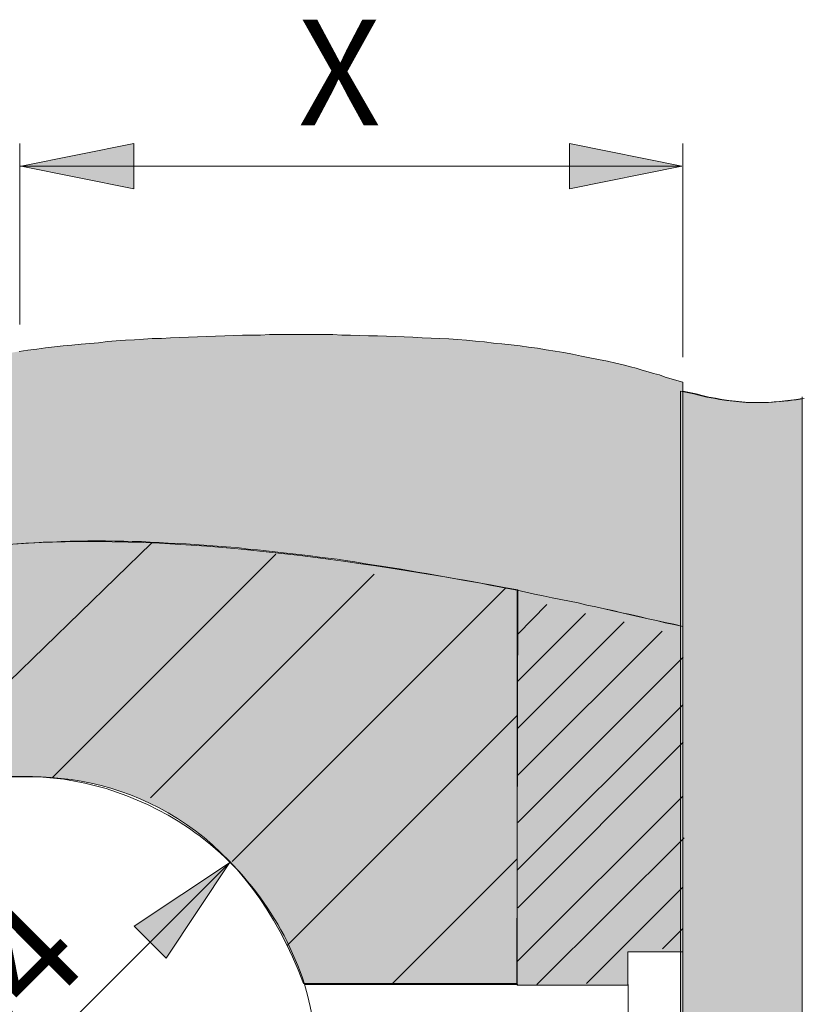
# Model space of a CAD drawing. Units: inches. Extents: x 0 to 420, y 0 to 301.
# Drawn here: x 234 to 269, y 97 to 140 of the extents above; entities that cross this region are included whole.
import ezdxf

# ---------------------------------------------------------------- set-up
doc = ezdxf.new("R2010")
doc.units = ezdxf.units.IN
doc.header["$MEASUREMENT"] = 0
doc.layers.add('Ebene 1', color=7, linetype='Continuous')

# ---------------------------------------------------------------- blocks, each defined once
blk = doc.blocks.new('block 4')
at = {"layer": 'Ebene 1'}
for points in [[(234.167, 133.844), (239.164, 134.844), (239.164, 132.845)], [(263.404, 133.844), (258.435, 132.845), (258.435, 134.844)], [(263.442, 61.512), (263.054, 61.558), (262.651, 61.59), (262.247, 61.62), (261.86, 61.65), (261.456, 61.682), (261.07, 61.713), (260.681, 61.744), (260.278, 61.76), (259.892, 61.791), (259.488, 61.806), (259.117, 61.821), (258.714, 61.821), (258.324, 61.837), (257.938, 61.837), (257.535, 61.837), (257.163, 61.821), (256.775, 61.821), (256.371, 61.806), (256, 61.791), (255.612, 61.76), (255.224, 61.744), (254.836, 61.713), (254.45, 61.667), (254.078, 61.62), (253.69, 61.574), (253.318, 61.527), (252.93, 61.465), (252.543, 61.403), (252.171, 61.341), (251.783, 61.279), (251.411, 61.201), (251.039, 61.108), (250.652, 61.015), (250.279, 60.907), (249.892, 60.798), (249.505, 60.689), (249.132, 60.582), (248.759, 60.457), (248.388, 60.333), (248, 60.209), (247.628, 60.085), (247.257, 59.947), (246.869, 59.805), (246.513, 59.667), (246.125, 59.526), (245.752, 59.387), (245.38, 59.263), (245.008, 59.124), (244.637, 58.984), (244.25, 58.829), (243.877, 58.69), (243.504, 58.551), (243.133, 58.427), (242.745, 58.303), (242.373, 58.162), (242.002, 58.038), (241.63, 57.916), (241.241, 57.791), (240.855, 57.683), (240.482, 57.559), (240.11, 57.466), (239.737, 57.373), (239.351, 57.28), (238.978, 57.202), (238.607, 57.108), (238.234, 57.047), (237.862, 56.969), (237.49, 56.907), (237.102, 56.845), (236.731, 56.799), (236.343, 56.752), (235.955, 56.706), (235.599, 56.675), (235.21, 56.645), (234.839, 56.613), (234.452, 56.597), (234.064, 56.582), (233.693, 56.582), (233.305, 56.566), (232.917, 56.566), (232.529, 56.582), (232.142, 56.597), (231.769, 56.613), (231.383, 56.628), (230.994, 56.659), (230.608, 56.69), (230.22, 56.721), (229.832, 56.768), (229.445, 56.814), (229.073, 56.877), (228.669, 56.923), (228.281, 56.984), (227.894, 57.047), (227.506, 57.125), (227.134, 57.202), (226.731, 57.28), (226.344, 57.373), (225.957, 57.434), (225.568, 57.528), (225.181, 57.636), (224.793, 57.729), (224.407, 57.837), (224.018, 57.962), (223.631, 58.07), (223.243, 58.194), (222.856, 58.319), (222.469, 58.427), (222.08, 58.566), (221.693, 58.705), (221.305, 58.844), (220.918, 58.984), (220.53, 59.141), (220.144, 59.294), (219.756, 59.434), (219.384, 59.604), (218.996, 59.776), (218.609, 59.93), (218.236, 60.101), (217.848, 60.286), (217.476, 60.442), (217.105, 60.628), (216.716, 60.814), (216.36, 61.015), (215.973, 61.201), (215.601, 61.387), (215.244, 61.59), (214.888, 61.806), (214.53, 62.007), (214.175, 62.226), (213.818, 62.426), (213.477, 62.643), (213.12, 62.876), (212.779, 63.108), (212.454, 63.326), (212.112, 63.558), (211.772, 63.807), (211.461, 64.053), (211.151, 64.286), (210.825, 64.534), (210.531, 64.797), (210.236, 65.061), (209.927, 65.309), (209.663, 65.574), (209.369, 65.852), (209.106, 66.131), (208.826, 66.395), (208.578, 66.689), (208.33, 66.967), (208.082, 67.247), (207.849, 67.558), (207.633, 67.852), (207.415, 68.146), (207.214, 68.456), (207.012, 68.766), (206.826, 69.077), (206.655, 69.388), (206.485, 69.712), (206.315, 70.037), (206.175, 70.364), (206.035, 70.704), (205.896, 71.031), (205.803, 71.387), (205.694, 71.743), (205.603, 72.084), (205.509, 72.457), (205.446, 72.829), (205.37, 73.185), (205.323, 73.558), (205.277, 73.929), (205.23, 74.3), (205.199, 74.688), (205.183, 75.06), (205.167, 75.463), (205.151, 75.835), (205.151, 76.223), (205.151, 76.627), (205.151, 77.014), (205.167, 77.417), (205.167, 77.805), (205.183, 78.207), (205.199, 78.611), (205.213, 78.998), (205.246, 79.416), (205.26, 79.805), (205.277, 80.208), (205.292, 80.626), (205.323, 81.013), (205.337, 81.433), (205.353, 81.82), (205.353, 82.223), (205.37, 82.626), (205.37, 83.029), (205.37, 83.433), (205.37, 83.819), (205.353, 84.221), (205.337, 84.611), (205.323, 85.013), (205.292, 85.416), (205.26, 85.789), (205.213, 86.191), (205.151, 86.579), (205.091, 86.982), (205.027, 87.37), (204.95, 87.742), (204.889, 88.145), (204.811, 88.516), (204.718, 88.904), (204.625, 89.292), (204.532, 89.663), (204.438, 90.052), (204.347, 90.423), (204.238, 90.811), (204.145, 91.2), (204.036, 91.57), (203.942, 91.957), (203.85, 92.33), (203.742, 92.718), (203.649, 93.105), (203.556, 93.477), (203.463, 93.864), (203.385, 94.252), (203.292, 94.641), (203.214, 95.043), (203.137, 95.415), (203.075, 95.819), (203.014, 96.206), (202.982, 96.609), (202.935, 97.012), (202.889, 97.399), (202.858, 97.787), (202.842, 98.174), (202.827, 98.578), (202.827, 98.982), (202.827, 99.385), (202.827, 99.787), (202.842, 100.174), (202.873, 100.577), (202.904, 100.981), (202.951, 101.368), (202.997, 101.771), (203.028, 102.159), (203.09, 102.562), (203.167, 102.949), (203.245, 103.338), (203.338, 103.724), (203.447, 104.096), (203.54, 104.484), (203.664, 104.873), (203.788, 105.228), (203.912, 105.6), (204.036, 105.957), (204.191, 106.314), (204.347, 106.686), (204.516, 107.011), (204.687, 107.368), (204.874, 107.708), (205.059, 108.035), (205.26, 108.36), (205.463, 108.685), (205.694, 108.964), (205.896, 109.274), (206.145, 109.585), (206.377, 109.863), (206.641, 110.158), (206.873, 110.437), (207.137, 110.716), (207.415, 110.995), (207.694, 111.259), (207.958, 111.537), (208.252, 111.786), (208.547, 112.033), (208.826, 112.297), (209.121, 112.546), (209.431, 112.794), (209.74, 113.041), (210.036, 113.273), (210.362, 113.523), (210.672, 113.755), (210.981, 113.986), (211.307, 114.235), (211.632, 114.468), (211.943, 114.684), (212.267, 114.917), (212.593, 115.165), (212.903, 115.398), (213.229, 115.615), (213.554, 115.847), (213.864, 116.08), (214.206, 116.328), (214.53, 116.561), (214.841, 116.792), (215.166, 117.04), (215.491, 117.288), (215.802, 117.506), (216.127, 117.754), (216.453, 118.002), (216.762, 118.235), (217.089, 118.468), (217.415, 118.7), (217.725, 118.932), (218.05, 119.18), (218.376, 119.413), (218.701, 119.63), (219.026, 119.863), (219.351, 120.079), (219.663, 120.312), (219.987, 120.513), (220.33, 120.731), (220.639, 120.948), (220.979, 121.165), (221.322, 121.367), (221.631, 121.567), (221.972, 121.77), (222.313, 121.956), (222.639, 122.156), (222.996, 122.343), (223.336, 122.513), (223.678, 122.685), (224.034, 122.869), (224.376, 123.025), (224.717, 123.196), (225.073, 123.334), (225.428, 123.474), (225.786, 123.615), (226.142, 123.754), (226.498, 123.893), (226.871, 124.017), (227.227, 124.141), (227.599, 124.265), (227.972, 124.358), (228.344, 124.466), (228.715, 124.576), (229.103, 124.683), (229.459, 124.777), (229.847, 124.87), (230.22, 124.962), (230.608, 125.04), (230.994, 125.133), (231.366, 125.211), (231.754, 125.273), (232.126, 125.335), (232.529, 125.412), (232.917, 125.475), (233.305, 125.537), (233.693, 125.583), (234.079, 125.645), (234.468, 125.707), (234.87, 125.753), (235.243, 125.8), (235.647, 125.847), (236.032, 125.893), (236.421, 125.924), (236.823, 125.971), (237.211, 126.002), (237.598, 126.033), (237.987, 126.079), (238.374, 126.11), (238.793, 126.14), (239.18, 126.157), (239.583, 126.188), (239.971, 126.218), (240.388, 126.218), (240.776, 126.25), (241.18, 126.265), (241.583, 126.28), (241.97, 126.296), (242.373, 126.311), (242.777, 126.327), (243.179, 126.343), (243.583, 126.358), (243.971, 126.373), (244.373, 126.373), (244.76, 126.373), (245.165, 126.389), (245.567, 126.389), (245.954, 126.389), (246.357, 126.389), (246.745, 126.389), (247.164, 126.389), (247.566, 126.389), (247.955, 126.389), (248.358, 126.373), (248.745, 126.373), (249.148, 126.358), (249.535, 126.343), (249.939, 126.343), (250.341, 126.327), (250.729, 126.311), (251.116, 126.296), (251.505, 126.28), (251.907, 126.25), (252.309, 126.233), (252.697, 126.218), (253.101, 126.203), (253.472, 126.171), (253.876, 126.14), (254.279, 126.095), (254.666, 126.064), (255.07, 126.017), (255.442, 125.986), (255.845, 125.94), (256.248, 125.893), (256.62, 125.83), (257.023, 125.785), (257.396, 125.723), (257.799, 125.661), (258.186, 125.598), (258.558, 125.521), (258.96, 125.444), (259.333, 125.366), (259.72, 125.288), (260.108, 125.211), (260.48, 125.133), (260.867, 125.04), (261.131, 124.962), (261.379, 124.901), (261.643, 124.822), (261.906, 124.746), (262.155, 124.669), (262.418, 124.606), (262.666, 124.513), (262.929, 124.436), (263.177, 124.358), (263.442, 124.279), (263.442, 123.877), (263.442, 123.474), (263.442, 123.087), (263.442, 122.685), (263.442, 122.281), (263.442, 121.878), (263.442, 121.474), (263.442, 121.088), (263.442, 120.669), (263.442, 120.281), (263.442, 119.878), (263.442, 119.475), (263.442, 119.088), (263.442, 118.668), (263.442, 118.283), (263.442, 117.879), (263.442, 117.49), (263.442, 117.072), (263.442, 116.67), (263.442, 116.282), (263.442, 115.879), (263.442, 115.491), (263.442, 115.072), (263.442, 114.669), (263.442, 114.282), (263.442, 113.88), (263.442, 113.476), (263.054, 113.569), (262.666, 113.645), (262.279, 113.739), (261.906, 113.816), (261.519, 113.909), (261.131, 114.002), (260.743, 114.08), (260.356, 114.172), (259.985, 114.252), (259.596, 114.343), (259.193, 114.421), (258.821, 114.515), (258.435, 114.591), (258.047, 114.669), (257.659, 114.746), (257.271, 114.824), (256.883, 114.9), (256.496, 114.994), (256.124, 115.072), (255.705, 115.15), (255.317, 115.227), (254.915, 115.305), (254.511, 115.382), (254.125, 115.46), (253.705, 115.537), (253.318, 115.599), (252.915, 115.662), (252.497, 115.739), (252.109, 115.817), (251.706, 115.879), (251.302, 115.956), (250.899, 116.018), (250.497, 116.08), (250.109, 116.142), (249.706, 116.204), (249.335, 116.266), (248.931, 116.328), (248.528, 116.39), (248.156, 116.452), (247.752, 116.499), (247.365, 116.545), (246.977, 116.592), (246.59, 116.639), (246.187, 116.685), (245.783, 116.731), (245.411, 116.778), (245.008, 116.825), (244.622, 116.87), (244.218, 116.901), (243.815, 116.947), (243.442, 116.979), (243.04, 117.011), (242.653, 117.04), (242.25, 117.072), (241.846, 117.104), (241.474, 117.135), (241.071, 117.15), (240.683, 117.166), (240.281, 117.196), (239.877, 117.211), (239.49, 117.227), (239.088, 117.227), (238.715, 117.243), (238.312, 117.243), (237.909, 117.258), (237.521, 117.258), (237.118, 117.258), (236.746, 117.243), (236.343, 117.243), (235.939, 117.227), (235.553, 117.211), (235.15, 117.211), (234.778, 117.181), (234.375, 117.166), (233.985, 117.135), (233.6, 117.118), (233.196, 117.088), (232.809, 117.057), (232.421, 117.011), (232.034, 116.979), (231.63, 116.932), (231.243, 116.886), (230.854, 116.84), (230.468, 116.778), (230.095, 116.731), (229.708, 116.67), (229.32, 116.608), (228.949, 116.53), (228.561, 116.483), (228.189, 116.404), (227.801, 116.328), (227.413, 116.235), (227.041, 116.157), (226.67, 116.049), (226.282, 115.956), (225.909, 115.847), (225.538, 115.739), (225.181, 115.63), (224.793, 115.522), (224.422, 115.398), (224.065, 115.258), (223.693, 115.118), (223.336, 114.98), (222.964, 114.824), (222.607, 114.669), (222.251, 114.53), (221.894, 114.359), (221.538, 114.172), (221.198, 113.986), (220.84, 113.801), (220.483, 113.616), (220.144, 113.413), (219.801, 113.196), (219.461, 112.979), (219.135, 112.747), (218.795, 112.531), (218.485, 112.281), (218.159, 112.033), (217.834, 111.786), (217.523, 111.537), (217.213, 111.259), (216.918, 110.995), (216.623, 110.716), (216.344, 110.437), (216.066, 110.141), (215.802, 109.832), (215.555, 109.553), (215.307, 109.243), (215.074, 108.917), (214.841, 108.638), (214.625, 108.314), (214.453, 107.972), (214.268, 107.662), (214.096, 107.321), (213.941, 106.981), (213.818, 106.654), (213.694, 106.297), (213.617, 105.957), (213.524, 105.6), (213.461, 105.228), (213.415, 104.873), (213.384, 104.499), (213.384, 104.127), (213.384, 103.755), (213.4, 103.383), (213.415, 102.996), (213.461, 102.623), (213.508, 102.236), (213.57, 101.865), (213.647, 101.462), (213.71, 101.074), (213.803, 100.686), (213.895, 100.298), (213.989, 99.911), (214.096, 99.507), (214.19, 99.104), (214.299, 98.717), (214.408, 98.315), (214.53, 97.927), (214.625, 97.524), (214.733, 97.137), (214.825, 96.732), (214.935, 96.33), (215.028, 95.942), (215.121, 95.539), (215.213, 95.152), (215.291, 94.733), (215.353, 94.329), (215.414, 93.943), (215.477, 93.555), (215.524, 93.168), (215.555, 92.764), (215.584, 92.361), (215.601, 91.99), (215.617, 91.587), (215.631, 91.2), (215.631, 90.795), (215.631, 90.408), (215.631, 90.02), (215.631, 89.633), (215.617, 89.245), (215.617, 88.858), (215.601, 88.455), (215.584, 88.083), (215.584, 87.679), (215.584, 87.307), (215.57, 86.905), (215.555, 86.517), (215.538, 86.129), (215.538, 85.743), (215.524, 85.369), (215.524, 84.966), (215.524, 84.578), (215.524, 84.192), (215.538, 83.804), (215.555, 83.433), (215.57, 83.029), (215.584, 82.641), (215.617, 82.27), (215.647, 81.865), (215.694, 81.494), (215.756, 81.107), (215.817, 80.703), (215.895, 80.331), (215.973, 79.944), (216.066, 79.556), (216.174, 79.17), (216.283, 78.781), (216.391, 78.41), (216.531, 78.022), (216.655, 77.65), (216.794, 77.277), (216.949, 76.89), (217.12, 76.533), (217.29, 76.161), (217.476, 75.82), (217.647, 75.463), (217.848, 75.108), (218.05, 74.766), (218.267, 74.425), (218.5, 74.085), (218.716, 73.774), (218.949, 73.449), (219.197, 73.138), (219.461, 72.843), (219.709, 72.55), (219.972, 72.255), (220.252, 71.975), (220.53, 71.727), (220.809, 71.464), (221.12, 71.215), (221.414, 70.984), (221.724, 70.766), (222.034, 70.549), (222.36, 70.349), (222.67, 70.146), (223.011, 69.991), (223.336, 69.805), (223.693, 69.651), (224.034, 69.495), (224.376, 69.341), (224.746, 69.216), (225.103, 69.077), (225.46, 68.968), (225.832, 68.859), (226.22, 68.752), (226.576, 68.642), (226.964, 68.55), (227.336, 68.472), (227.739, 68.379), (228.127, 68.301), (228.499, 68.239), (228.902, 68.162), (229.29, 68.099), (229.693, 68.07), (230.095, 68.007), (230.483, 67.96), (230.886, 67.914), (231.273, 67.868), (231.676, 67.822), (232.064, 67.79), (232.467, 67.744), (232.871, 67.713), (233.274, 67.681), (233.676, 67.651), (234.064, 67.603), (234.482, 67.573), (234.902, 67.542), (235.303, 67.511), (235.706, 67.48), (236.11, 67.464), (236.513, 67.434), (236.916, 67.403), (237.32, 67.387), (237.738, 67.372), (238.126, 67.356), (238.529, 67.341), (238.916, 67.325), (239.319, 67.325), (239.723, 67.31), (240.11, 67.31), (240.512, 67.31), (240.901, 67.325), (241.303, 67.341), (241.707, 67.341), (242.094, 67.372), (242.498, 67.387), (242.868, 67.418), (243.273, 67.449), (243.675, 67.496), (244.063, 67.542), (244.45, 67.589), (244.839, 67.651), (245.225, 67.713), (245.628, 67.773), (246, 67.852), (246.388, 67.914), (246.761, 68.007), (247.164, 68.085), (247.551, 68.162), (247.924, 68.256), (248.31, 68.348), (248.684, 68.441), (249.086, 68.534), (249.473, 68.628), (249.845, 68.72), (250.234, 68.83), (250.605, 68.922), (251.009, 69.03), (251.396, 69.107), (251.768, 69.201), (252.155, 69.295), (252.543, 69.388), (252.93, 69.479), (253.318, 69.572), (253.69, 69.651), (254.094, 69.728), (254.465, 69.805), (254.852, 69.884), (255.256, 69.944), (255.629, 70.006), (256.015, 70.037), (256.031, 70.037), (256.046, 70.037), (256.062, 70.037), (256.062, 70.053), (256.078, 70.053), (256.093, 70.053), (256.108, 70.053), (256.124, 70.053), (256.511, 70.1), (256.929, 70.146), (257.318, 70.177), (257.735, 70.209), (258.139, 70.223), (258.543, 70.254), (258.96, 70.254), (259.349, 70.27), (259.767, 70.27), (260.17, 70.254), (260.575, 70.239), (260.991, 70.223), (261.394, 70.209), (261.798, 70.193), (262.201, 70.162), (262.62, 70.115), (263.038, 70.084), (263.442, 70.037), (263.442, 69.666), (263.442, 69.262), (263.442, 68.891), (263.442, 68.487), (263.442, 68.099), (263.442, 67.727), (263.442, 67.325), (263.442, 66.952), (263.442, 66.55), (263.442, 66.162), (263.442, 65.79), (263.442, 65.387), (263.442, 65.015), (263.442, 64.612), (263.442, 64.225), (263.442, 63.836), (263.442, 63.45), (263.442, 63.078), (263.442, 62.675), (263.442, 62.286), (263.442, 61.9)], [(268.721, 123.567), (268.721, 123.181), (268.721, 122.795), (268.721, 122.41), (268.721, 122.009), (268.721, 121.639), (268.721, 121.238), (268.721, 120.866), (268.721, 120.466), (268.721, 120.082), (268.721, 119.696), (268.721, 119.31), (268.721, 118.925), (268.721, 118.538), (268.721, 118.138), (268.721, 117.767), (268.721, 117.367), (268.721, 116.981), (268.721, 116.595), (268.721, 116.193), (268.721, 115.825), (268.721, 115.422), (268.721, 115.052), (268.721, 114.651), (268.721, 114.265), (268.721, 113.88), (268.721, 113.494), (268.721, 113.109), (268.721, 112.724), (268.721, 112.323), (268.721, 111.952), (268.721, 111.552), (268.721, 111.18), (268.721, 110.779), (268.721, 110.395), (268.721, 110.007), (268.721, 109.623), (268.721, 109.237), (268.721, 108.852), (268.721, 108.465), (268.721, 108.096), (268.721, 107.696), (268.721, 107.325), (268.721, 106.925), (268.721, 106.538), (268.721, 106.152), (268.721, 105.766), (268.721, 105.381), (268.721, 104.996), (268.721, 104.61), (268.721, 104.224), (268.721, 103.823), (268.721, 103.453), (268.721, 103.052), (268.721, 102.682), (268.721, 102.281), (268.721, 101.896), (268.721, 101.509), (268.721, 101.124), (268.721, 100.738), (268.721, 100.353), (268.721, 99.952), (268.721, 99.581), (268.721, 99.18), (268.721, 98.809), (268.721, 98.409), (268.721, 98.023), (268.721, 97.639), (268.721, 97.253), (268.721, 96.867), (268.721, 96.482), (268.721, 96.081), (268.721, 95.71), (268.721, 95.309), (268.721, 94.939), (268.721, 94.538), (268.721, 94.152), (268.721, 93.767), (268.721, 93.381), (268.721, 92.996), (268.721, 92.609), (268.721, 92.208), (268.721, 91.839), (268.721, 91.438), (268.721, 91.067), (268.721, 90.667), (268.721, 90.281), (268.721, 89.894), (268.721, 89.509), (268.721, 89.124), (268.721, 88.737), (268.721, 88.336), (268.721, 87.966), (268.721, 87.566), (268.721, 87.195), (268.721, 86.794), (268.721, 86.409), (268.721, 86.023), (268.721, 85.637), (268.721, 85.251), (268.721, 84.867), (268.721, 84.465), (268.721, 84.095), (268.721, 83.694), (268.721, 83.324), (268.721, 82.923), (268.721, 82.537), (268.721, 82.152), (268.721, 81.765), (268.721, 81.38), (268.721, 80.995), (268.721, 80.593), (268.721, 80.224), (268.721, 79.823), (268.721, 79.451), (268.721, 79.051), (268.721, 78.667), (268.721, 78.279), (268.721, 77.894), (268.721, 77.508), (268.721, 77.122), (268.721, 76.722), (268.721, 76.352), (268.721, 75.951), (268.721, 75.58), (268.721, 75.18), (268.721, 74.794), (268.721, 74.407), (268.721, 74.023), (268.721, 73.636), (268.721, 73.252), (268.721, 72.851), (268.721, 72.479), (268.721, 72.078), (268.721, 71.709), (268.721, 71.307), (268.721, 70.921), (268.721, 70.536), (268.721, 70.151), (268.721, 69.765), (268.721, 69.38), (268.721, 68.979), (268.721, 68.607), (268.721, 68.207), (268.721, 67.837), (268.721, 67.435), (268.721, 67.051), (268.721, 66.665), (268.721, 66.279), (268.721, 65.894), (268.721, 65.509), (268.721, 65.107), (268.721, 64.737), (268.721, 64.336), (268.721, 63.966), (268.721, 63.564), (268.721, 63.18), (268.721, 62.794), (268.721, 62.391), (268.721, 62.021), (268.721, 61.622), (268.721, 61.235), (268.721, 60.849), (268.721, 60.465), (268.534, 60.494), (268.349, 60.526), (268.163, 60.556), (267.977, 60.588), (267.806, 60.619), (267.621, 60.65), (267.449, 60.681), (267.263, 60.711), (267.078, 60.742), (266.892, 60.774), (266.55, 60.834), (266.178, 60.911), (265.838, 60.973), (265.481, 61.034), (265.11, 61.112), (264.769, 61.174), (264.41, 61.235), (264.04, 61.298), (263.698, 61.375), (263.342, 61.436), (263.342, 61.837), (263.342, 62.207), (263.342, 62.608), (263.342, 62.994), (263.342, 63.38), (263.342, 63.765), (263.342, 64.151), (263.342, 64.537), (263.342, 64.938), (263.342, 65.322), (263.342, 65.709), (263.342, 66.094), (263.342, 66.48), (263.342, 66.88), (263.342, 67.251), (263.342, 67.653), (263.342, 68.022), (263.342, 68.424), (263.342, 68.825), (263.342, 69.194), (263.342, 69.596), (263.342, 69.966), (263.342, 70.367), (263.342, 70.753), (263.342, 71.138), (263.342, 71.524), (263.342, 71.909), (263.342, 72.31), (263.342, 72.696), (263.342, 73.081), (263.342, 73.467), (263.342, 73.853), (263.342, 74.239), (263.342, 74.639), (263.342, 75.009), (263.342, 75.411), (263.342, 75.796), (263.342, 76.182), (263.342, 76.584), (263.342, 76.953), (263.342, 77.355), (263.342, 77.723), (263.342, 78.125), (263.342, 78.512), (263.342, 78.898), (263.342, 79.298), (263.342, 79.669), (263.342, 80.07), (263.342, 80.455), (263.342, 80.839), (263.342, 81.226), (263.342, 81.612), (263.342, 81.997), (263.342, 82.398), (263.342, 82.784), (263.342, 83.169), (263.342, 83.555), (263.342, 83.94), (263.342, 84.342), (263.342, 84.713), (263.342, 85.112), (263.342, 85.484), (263.342, 85.885), (263.342, 86.285), (263.342, 86.656), (263.342, 87.056), (263.342, 87.427), (263.342, 87.829), (263.342, 88.214), (263.342, 88.599), (263.342, 88.985), (263.342, 89.37), (263.342, 89.771), (263.342, 90.157), (263.342, 90.542), (263.342, 90.928), (263.342, 91.314), (263.342, 91.699), (263.342, 92.085), (263.342, 92.471), (263.342, 92.873), (263.342, 93.256), (263.342, 93.643), (263.342, 94.029), (263.342, 94.414), (263.342, 94.815), (263.342, 95.185), (263.342, 95.586), (263.342, 95.957), (263.342, 96.359), (263.342, 96.76), (263.342, 97.129), (263.342, 97.53), (263.342, 97.9), (263.342, 98.3), (263.342, 98.687), (263.342, 99.073), (263.342, 99.458), (263.342, 99.844), (263.342, 100.244), (263.342, 100.63), (263.342, 101.016), (263.342, 101.402), (263.342, 101.787), (263.342, 102.173), (263.342, 102.574), (263.342, 102.944), (263.342, 103.345), (263.342, 103.73), (263.342, 104.116), (263.342, 104.519), (263.342, 104.887), (263.342, 105.288), (263.342, 105.658), (263.342, 106.059), (263.342, 106.447), (263.342, 106.831), (263.342, 107.231), (263.342, 107.603), (263.342, 108.004), (263.342, 108.388), (263.342, 108.76), (263.342, 109.144), (263.342, 109.53), (263.342, 109.916), (263.342, 110.317), (263.342, 110.703), (263.342, 111.089), (263.342, 111.474), (263.342, 111.859), (263.342, 112.261), (263.342, 112.631), (263.342, 113.032), (263.342, 113.403), (263.342, 113.803), (263.342, 114.204), (263.342, 114.575), (263.342, 114.975), (263.342, 115.346), (263.342, 115.746), (263.342, 116.133), (263.342, 116.517), (263.342, 116.904), (263.342, 117.288), (263.342, 117.691), (263.342, 118.075), (263.342, 118.462), (263.342, 118.848), (263.342, 119.232), (263.342, 119.619), (263.342, 120.019), (263.342, 120.389), (263.342, 120.79), (263.342, 121.176), (263.342, 121.562), (263.342, 121.964), (263.342, 122.333), (263.342, 122.734), (263.342, 123.104), (263.342, 123.505), (263.342, 123.892), (263.636, 123.828), (263.931, 123.768), (264.21, 123.691), (264.504, 123.628), (264.8, 123.582), (265.077, 123.521), (265.389, 123.474), (265.682, 123.444), (265.961, 123.413), (266.256, 123.383), (266.504, 123.383), (266.752, 123.383), (266.985, 123.383), (267.232, 123.383), (267.481, 123.413), (267.729, 123.428), (267.962, 123.458), (268.225, 123.49), (268.473, 123.521)], [(263.442, 113.464), (263.054, 113.557), (262.666, 113.635), (262.279, 113.73), (261.906, 113.808), (261.519, 113.902), (261.131, 113.994), (260.743, 114.075), (260.356, 114.168), (259.985, 114.246), (259.596, 114.341), (259.193, 114.418), (258.821, 114.512), (258.435, 114.59), (258.047, 114.668), (257.659, 114.746), (257.271, 114.825), (256.883, 114.902), (256.496, 114.997), (256.124, 115.076), (256.124, 114.637), (256.124, 114.23), (256.124, 113.792), (256.124, 113.386), (256.124, 112.947), (256.124, 112.54), (256.124, 112.103), (256.124, 111.68), (256.124, 111.257), (256.124, 110.834), (256.124, 110.428), (256.124, 110.021), (256.124, 109.63), (256.124, 109.223), (256.124, 108.815), (256.124, 108.44), (256.124, 108.032), (256.124, 107.643), (256.124, 107.235), (256.124, 106.828), (256.124, 106.437), (256.124, 106.03), (256.124, 105.622), (256.124, 105.216), (256.124, 104.809), (256.124, 104.417), (256.124, 104.011), (256.124, 103.62), (256.124, 103.212), (256.124, 102.822), (256.124, 102.416), (256.124, 102.009), (256.124, 101.617), (256.124, 101.209), (256.124, 100.803), (256.124, 100.396), (256.124, 99.99), (256.124, 99.598), (256.124, 99.191), (256.124, 98.8), (256.124, 98.393), (256.124, 97.986), (256.124, 97.595), (256.511, 97.595), (256.929, 97.595), (257.333, 97.595), (257.735, 97.595), (258.154, 97.595), (258.558, 97.595), (258.96, 97.595), (259.364, 97.595), (259.782, 97.595), (260.17, 97.595), (260.588, 97.595), (261.007, 97.595), (261.007, 97.735), (261.007, 97.892), (261.007, 98.033), (261.007, 98.174), (261.007, 98.331), (261.007, 98.471), (261.007, 98.628), (261.007, 98.784), (261.007, 98.925), (261.007, 99.066), (261.24, 99.066), (261.488, 99.066), (261.736, 99.066), (261.984, 99.066), (262.217, 99.066), (262.464, 99.066), (262.713, 99.066), (262.961, 99.066), (263.194, 99.066), (263.442, 99.066), (263.442, 99.472), (263.442, 99.88), (263.442, 100.272), (263.442, 100.677), (263.442, 101.069), (263.442, 101.476), (263.442, 101.883), (263.442, 102.275), (263.442, 102.681), (263.442, 103.072), (263.442, 103.479), (263.442, 103.87), (263.442, 104.278), (263.442, 104.684), (263.442, 105.075), (263.442, 105.483), (263.442, 105.873), (263.442, 106.28), (263.442, 106.687), (263.442, 107.078), (263.442, 107.486), (263.442, 107.876), (263.442, 108.283), (263.442, 108.689), (263.442, 109.066), (263.442, 109.473), (263.442, 109.864), (263.442, 110.271), (263.442, 110.678), (263.442, 111.053), (263.442, 111.46), (263.442, 111.851), (263.442, 112.258), (263.442, 112.65), (263.442, 113.057)], [(243.39, 103.006), (240.583, 98.786), (239.169, 100.2)]]:
    blk.add_hatch(color=7, dxfattribs=at).paths.add_polyline_path(points)
h = blk.add_hatch(color=7, dxfattribs=at)
edge = h.paths.add_edge_path()
edge.add_spline(control_points=[(256.02, 70.089), (256.02, 70.089), (256.17, 89.725), (256.17, 89.725), (256.17, 89.725), (246.83, 89.75), (246.83, 89.75), (245.053, 85.122), (240.882, 80.429), (234.317, 80.431), (223.189, 80.435), (217.751, 92.247), (223.004, 100.843), (227.345, 107.821), (241.711, 110.865), (246.662, 97.665), (246.662, 97.665), (256.108, 97.67), (256.108, 97.67), (256.108, 97.67), (256.14, 115.095), (256.14, 115.095), (243.533, 117.371), (225.171, 120.246), (215.57, 109.411), (211.477, 105.703), (214.768, 97.081), (215.54, 93.065), (215.993, 87.191), (214.507, 81.219), (217.493, 75.76), (219.271, 71.785), (222.618, 69.808), (226.392, 68.761), (228.974, 68.043), (231.757, 67.762), (234.375, 67.576), (238.461, 67.285), (242.521, 67.329), (245.644, 67.734), (249.157, 68.331), (252.966, 69.902), (256.02, 70.089)], knot_values=[0, 0, 0, 0, 1, 1, 1, 2, 2, 2, 3, 3, 3, 4, 4, 4, 5, 5, 5, 6, 6, 6, 7, 7, 7, 8, 8, 8, 9, 9, 9, 10, 10, 10, 11, 11, 11, 12, 12, 12, 13, 13, 13, 14, 14, 14, 14], degree=3, periodic=1)
at = {"layer": 'Ebene 1', "color": 7, "lineweight": 9}
for points in [[(234.112, 126.833), (234.112, 134.844)], [(234.167, 133.844), (239.164, 134.844), (239.164, 132.845), (234.167, 133.844)], [(263.404, 133.844), (258.435, 132.845), (258.435, 134.844), (263.404, 133.844)], [(263.442, 125.392), (263.442, 134.844)], [(234.108, 133.844), (251.133, 133.844), (263.403, 133.844)], [(234.079, 125.645), (234.468, 125.707), (234.87, 125.753), (235.243, 125.8), (235.647, 125.847), (236.032, 125.893), (236.421, 125.924), (236.823, 125.971), (237.211, 126.002), (237.598, 126.033), (237.987, 126.079), (238.374, 126.11), (238.793, 126.14), (239.18, 126.157), (239.583, 126.188), (239.971, 126.218), (240.388, 126.218), (240.776, 126.25), (241.18, 126.265), (241.583, 126.28), (241.97, 126.296), (242.373, 126.311), (242.777, 126.327), (243.179, 126.343), (243.583, 126.358), (243.971, 126.373), (244.373, 126.373), (244.76, 126.373), (245.165, 126.389), (245.567, 126.389), (245.954, 126.389), (246.357, 126.389), (246.745, 126.389), (247.164, 126.389), (247.566, 126.389), (247.955, 126.389), (248.358, 126.373), (248.745, 126.373), (249.148, 126.358), (249.535, 126.343), (249.939, 126.343), (250.341, 126.327), (250.729, 126.311), (251.116, 126.296), (251.505, 126.28), (251.907, 126.25), (252.309, 126.233), (252.697, 126.218), (253.101, 126.203), (253.472, 126.171), (253.876, 126.14), (254.279, 126.095), (254.666, 126.064), (255.07, 126.017), (255.442, 125.986), (255.845, 125.94), (256.248, 125.893), (256.62, 125.83), (257.023, 125.785), (257.396, 125.723), (257.799, 125.661), (258.186, 125.598), (258.558, 125.521), (258.96, 125.444), (259.333, 125.366), (259.72, 125.288), (260.108, 125.211), (260.48, 125.133), (260.867, 125.04), (261.131, 124.962), (261.379, 124.901), (261.643, 124.822), (261.906, 124.746), (262.155, 124.669), (262.418, 124.606), (262.666, 124.513), (262.929, 124.436), (263.177, 124.358), (263.442, 124.279), (263.442, 123.877), (263.442, 123.474), (263.442, 123.087), (263.442, 122.685), (263.442, 122.281), (263.442, 121.878), (263.442, 121.474), (263.442, 121.088), (263.442, 120.669), (263.442, 120.281), (263.442, 119.878), (263.442, 119.475), (263.442, 119.088), (263.442, 118.668), (263.442, 118.283), (263.442, 117.879), (263.442, 117.49), (263.442, 117.072), (263.442, 116.67), (263.442, 116.282), (263.442, 115.879), (263.442, 115.491), (263.442, 115.072), (263.442, 114.669), (263.442, 114.282), (263.442, 113.88), (263.442, 113.476), (263.054, 113.569), (262.666, 113.645), (262.279, 113.739), (261.906, 113.816), (261.519, 113.909), (261.131, 114.002), (260.743, 114.08), (260.356, 114.172), (259.985, 114.252), (259.596, 114.343), (259.193, 114.421), (258.821, 114.515), (258.435, 114.591), (258.047, 114.669), (257.659, 114.746), (257.271, 114.824), (256.883, 114.9), (256.496, 114.994), (256.124, 115.072), (255.705, 115.15), (255.317, 115.227), (254.915, 115.305), (254.511, 115.382), (254.125, 115.46), (253.705, 115.537), (253.318, 115.599), (252.915, 115.662), (252.497, 115.739), (252.109, 115.817), (251.706, 115.879), (251.302, 115.956), (250.899, 116.018), (250.497, 116.08), (250.109, 116.142), (249.706, 116.204), (249.335, 116.266), (248.931, 116.328), (248.528, 116.39), (248.156, 116.452), (247.752, 116.499), (247.365, 116.545), (246.977, 116.592), (246.59, 116.639), (246.187, 116.685), (245.783, 116.731), (245.411, 116.778), (245.008, 116.825), (244.622, 116.87), (244.218, 116.901), (243.815, 116.947), (243.442, 116.979), (243.04, 117.011), (242.653, 117.04), (242.25, 117.072), (241.846, 117.104), (241.474, 117.135), (241.071, 117.15), (240.683, 117.166), (240.281, 117.196), (239.877, 117.211), (239.49, 117.227), (239.088, 117.227), (238.715, 117.243), (238.312, 117.243), (237.909, 117.258), (237.521, 117.258), (237.118, 117.258), (236.746, 117.243), (236.343, 117.243), (235.939, 117.227), (235.553, 117.211), (235.15, 117.211), (234.778, 117.181), (234.375, 117.166), (233.985, 117.135)], [(263.442, 61.512), (263.442, 124.279)], [(268.721, 123.567), (268.721, 123.181), (268.721, 122.795), (268.721, 122.41), (268.721, 122.009), (268.721, 121.639), (268.721, 121.238), (268.721, 120.866), (268.721, 120.466), (268.721, 120.082), (268.721, 119.696), (268.721, 119.31), (268.721, 118.925), (268.721, 118.538), (268.721, 118.138), (268.721, 117.767), (268.721, 117.367), (268.721, 116.981), (268.721, 116.595), (268.721, 116.193), (268.721, 115.825), (268.721, 115.422), (268.721, 115.052), (268.721, 114.651), (268.721, 114.265), (268.721, 113.88), (268.721, 113.494), (268.721, 113.109), (268.721, 112.724), (268.721, 112.323), (268.721, 111.952), (268.721, 111.552), (268.721, 111.18), (268.721, 110.779), (268.721, 110.395), (268.721, 110.007), (268.721, 109.623), (268.721, 109.237), (268.721, 108.852), (268.721, 108.465), (268.721, 108.096), (268.721, 107.696), (268.721, 107.325), (268.721, 106.925), (268.721, 106.538), (268.721, 106.152), (268.721, 105.766), (268.721, 105.381), (268.721, 104.996), (268.721, 104.61), (268.721, 104.224), (268.721, 103.823), (268.721, 103.453), (268.721, 103.052), (268.721, 102.682), (268.721, 102.281), (268.721, 101.896), (268.721, 101.509), (268.721, 101.124), (268.721, 100.738), (268.721, 100.353), (268.721, 99.952), (268.721, 99.581), (268.721, 99.18), (268.721, 98.809), (268.721, 98.409), (268.721, 98.023), (268.721, 97.639), (268.721, 97.253), (268.721, 96.867), (268.721, 96.482)], [(263.342, 96.359), (263.342, 96.76), (263.342, 97.129), (263.342, 97.53), (263.342, 97.9), (263.342, 98.3), (263.342, 98.687), (263.342, 99.073), (263.342, 99.458), (263.342, 99.844), (263.342, 100.244), (263.342, 100.63), (263.342, 101.016), (263.342, 101.402), (263.342, 101.787), (263.342, 102.173), (263.342, 102.574), (263.342, 102.944), (263.342, 103.345), (263.342, 103.73), (263.342, 104.116), (263.342, 104.519), (263.342, 104.887), (263.342, 105.288), (263.342, 105.658), (263.342, 106.059), (263.342, 106.447), (263.342, 106.831), (263.342, 107.231), (263.342, 107.603), (263.342, 108.004), (263.342, 108.388), (263.342, 108.76), (263.342, 109.144), (263.342, 109.53), (263.342, 109.916), (263.342, 110.317), (263.342, 110.703), (263.342, 111.089), (263.342, 111.474), (263.342, 111.859), (263.342, 112.261), (263.342, 112.631), (263.342, 113.032), (263.342, 113.403), (263.342, 113.803), (263.342, 114.204), (263.342, 114.575), (263.342, 114.975), (263.342, 115.346), (263.342, 115.746), (263.342, 116.133), (263.342, 116.517), (263.342, 116.904), (263.342, 117.288), (263.342, 117.691), (263.342, 118.075), (263.342, 118.462), (263.342, 118.848), (263.342, 119.232), (263.342, 119.619), (263.342, 120.019), (263.342, 120.389), (263.342, 120.79), (263.342, 121.176), (263.342, 121.562), (263.342, 121.964), (263.342, 122.333), (263.342, 122.734), (263.342, 123.104), (263.342, 123.505), (263.342, 123.892), (263.636, 123.828), (263.931, 123.768), (264.21, 123.691), (264.504, 123.628), (264.8, 123.582), (265.077, 123.521), (265.389, 123.474), (265.682, 123.444), (265.961, 123.413), (266.256, 123.383), (266.504, 123.383), (266.752, 123.383), (266.985, 123.383), (267.232, 123.383), (267.481, 123.413), (267.729, 123.428), (267.962, 123.458), (268.225, 123.49), (268.473, 123.521), (268.721, 123.567)], [(263.442, 123.893), (263.735, 123.831), (264.03, 123.769), (264.308, 123.691), (264.604, 123.629), (264.898, 123.583), (265.177, 123.521), (265.487, 123.474), (265.783, 123.444), (266.062, 123.413), (266.355, 123.381), (266.525, 123.381), (266.711, 123.381), (266.883, 123.381), (267.053, 123.381), (267.224, 123.381), (267.41, 123.397), (267.58, 123.413), (267.767, 123.428), (267.921, 123.444), (268.107, 123.458), (268.278, 123.49), (268.464, 123.505), (268.634, 123.537), (268.821, 123.567)], [(268.721, 60.533), (268.721, 123.631)], [(227.305, 104.883), (239.938, 117.153)], [(235.543, 106.772), (245.44, 116.67)], [(239.891, 105.884), (249.789, 115.782)], [(243.504, 103.065), (255.607, 115.168)], [(263.442, 113.464), (263.054, 113.557), (262.666, 113.635), (262.279, 113.73), (261.906, 113.808), (261.519, 113.902), (261.131, 113.994), (260.743, 114.075), (260.356, 114.168), (259.985, 114.246), (259.596, 114.341), (259.193, 114.418), (258.821, 114.512), (258.435, 114.59), (258.047, 114.668), (257.659, 114.746), (257.271, 114.825), (256.883, 114.902), (256.496, 114.997), (256.124, 115.076), (256.124, 114.637), (256.124, 114.23), (256.124, 113.792), (256.124, 113.386), (256.124, 112.947), (256.124, 112.54), (256.124, 112.103), (256.124, 111.68), (256.124, 111.257), (256.124, 110.834), (256.124, 110.428), (256.124, 110.021), (256.124, 109.63), (256.124, 109.223), (256.124, 108.815), (256.124, 108.44), (256.124, 108.032), (256.124, 107.643), (256.124, 107.235), (256.124, 106.828), (256.124, 106.437), (256.124, 106.03), (256.124, 105.622), (256.124, 105.216), (256.124, 104.809), (256.124, 104.417), (256.124, 104.011), (256.124, 103.62), (256.124, 103.212), (256.124, 102.822), (256.124, 102.416), (256.124, 102.009), (256.124, 101.617), (256.124, 101.209), (256.124, 100.803), (256.124, 100.396), (256.124, 99.99), (256.124, 99.598), (256.124, 99.191), (256.124, 98.8), (256.124, 98.393), (256.124, 97.986), (256.124, 97.595), (256.511, 97.595), (256.929, 97.595), (257.333, 97.595), (257.735, 97.595), (258.154, 97.595), (258.558, 97.595), (258.96, 97.595), (259.364, 97.595), (259.782, 97.595), (260.17, 97.595), (260.588, 97.595), (261.007, 97.595), (261.007, 97.735), (261.007, 97.892), (261.007, 98.033), (261.007, 98.174), (261.007, 98.331), (261.007, 98.471), (261.007, 98.628), (261.007, 98.784), (261.007, 98.925), (261.007, 99.066), (261.24, 99.066), (261.488, 99.066), (261.736, 99.066), (261.984, 99.066), (262.217, 99.066), (262.464, 99.066), (262.713, 99.066), (262.961, 99.066), (263.194, 99.066), (263.442, 99.066), (263.442, 99.472), (263.442, 99.88), (263.442, 100.272), (263.442, 100.677), (263.442, 101.069), (263.442, 101.476), (263.442, 101.883), (263.442, 102.275), (263.442, 102.681), (263.442, 103.072), (263.442, 103.479), (263.442, 103.87), (263.442, 104.278), (263.442, 104.684), (263.442, 105.075), (263.442, 105.483), (263.442, 105.873), (263.442, 106.28), (263.442, 106.687), (263.442, 107.078), (263.442, 107.486), (263.442, 107.876), (263.442, 108.283), (263.442, 108.689), (263.442, 109.066), (263.442, 109.473), (263.442, 109.864), (263.442, 110.271), (263.442, 110.678), (263.442, 111.053), (263.442, 111.46), (263.442, 111.851), (263.442, 112.258), (263.442, 112.65), (263.442, 113.057), (263.442, 113.464)], [(256.14, 113.137), (257.428, 114.44)], [(259.139, 114.051), (256.131, 111.042)], [(256.14, 108.966), (260.853, 113.678)], [(262.529, 113.268), (256.126, 106.881)], [(256.14, 104.793), (263.457, 112.112)], [(263.442, 110.007), (256.124, 102.691)], [(245.955, 99.361), (256.124, 109.529)], [(256.14, 101.013), (263.457, 108.346)], [(263.442, 105.968), (256.124, 98.65)], [(256.987, 97.624), (263.499, 104.119)], [(224.799, 84.414), (235.603, 95.22), (243.39, 103.006)], [(243.39, 103.006), (240.583, 98.786), (239.169, 100.2), (243.39, 103.006)], [(250.614, 97.685), (256.12, 103.191)], [(263.442, 101.926), (259.185, 97.67)], [(263.442, 100.101), (262.542, 99.202)], [(263.442, 99.188), (263.442, 88.352)], [(261.029, 97.624), (261.029, 89.702)]]:
    blk.add_lwpolyline(points, dxfattribs=at)
at = {"layer": 'Ebene 1', "lineweight": 0}
for points in [[(234.167, 133.844), (239.164, 134.844), (239.164, 132.845), (234.167, 133.844)], [(263.404, 133.844), (258.435, 132.845), (258.435, 134.844), (263.404, 133.844)], [(234.079, 125.645), (234.468, 125.707), (234.87, 125.753), (235.243, 125.8), (235.647, 125.847), (236.032, 125.893), (236.421, 125.924), (236.823, 125.971), (237.211, 126.002), (237.598, 126.033), (237.987, 126.079), (238.374, 126.11), (238.793, 126.14), (239.18, 126.157), (239.583, 126.188), (239.971, 126.218), (240.388, 126.218), (240.776, 126.25), (241.18, 126.265), (241.583, 126.28), (241.97, 126.296), (242.373, 126.311), (242.777, 126.327), (243.179, 126.343), (243.583, 126.358), (243.971, 126.373), (244.373, 126.373), (244.76, 126.373), (245.165, 126.389), (245.567, 126.389), (245.954, 126.389), (246.357, 126.389), (246.745, 126.389), (247.164, 126.389), (247.566, 126.389), (247.955, 126.389), (248.358, 126.373), (248.745, 126.373), (249.148, 126.358), (249.535, 126.343), (249.939, 126.343), (250.341, 126.327), (250.729, 126.311), (251.116, 126.296), (251.505, 126.28), (251.907, 126.25), (252.309, 126.233), (252.697, 126.218), (253.101, 126.203), (253.472, 126.171), (253.876, 126.14), (254.279, 126.095), (254.666, 126.064), (255.07, 126.017), (255.442, 125.986), (255.845, 125.94), (256.248, 125.893), (256.62, 125.83), (257.023, 125.785), (257.396, 125.723), (257.799, 125.661), (258.186, 125.598), (258.558, 125.521), (258.96, 125.444), (259.333, 125.366), (259.72, 125.288), (260.108, 125.211), (260.48, 125.133), (260.867, 125.04), (261.131, 124.962), (261.379, 124.901), (261.643, 124.822), (261.906, 124.746), (262.155, 124.669), (262.418, 124.606), (262.666, 124.513), (262.929, 124.436), (263.177, 124.358), (263.442, 124.279), (263.442, 123.877), (263.442, 123.474), (263.442, 123.087), (263.442, 122.685), (263.442, 122.281), (263.442, 121.878), (263.442, 121.474), (263.442, 121.088), (263.442, 120.669), (263.442, 120.281), (263.442, 119.878), (263.442, 119.475), (263.442, 119.088), (263.442, 118.668), (263.442, 118.283), (263.442, 117.879), (263.442, 117.49), (263.442, 117.072), (263.442, 116.67), (263.442, 116.282), (263.442, 115.879), (263.442, 115.491), (263.442, 115.072), (263.442, 114.669), (263.442, 114.282), (263.442, 113.88), (263.442, 113.476), (263.054, 113.569), (262.666, 113.645), (262.279, 113.739), (261.906, 113.816), (261.519, 113.909), (261.131, 114.002), (260.743, 114.08), (260.356, 114.172), (259.985, 114.252), (259.596, 114.343), (259.193, 114.421), (258.821, 114.515), (258.435, 114.591), (258.047, 114.669), (257.659, 114.746), (257.271, 114.824), (256.883, 114.9), (256.496, 114.994), (256.124, 115.072), (255.705, 115.15), (255.317, 115.227), (254.915, 115.305), (254.511, 115.382), (254.125, 115.46), (253.705, 115.537), (253.318, 115.599), (252.915, 115.662), (252.497, 115.739), (252.109, 115.817), (251.706, 115.879), (251.302, 115.956), (250.899, 116.018), (250.497, 116.08), (250.109, 116.142), (249.706, 116.204), (249.335, 116.266), (248.931, 116.328), (248.528, 116.39), (248.156, 116.452), (247.752, 116.499), (247.365, 116.545), (246.977, 116.592), (246.59, 116.639), (246.187, 116.685), (245.783, 116.731), (245.411, 116.778), (245.008, 116.825), (244.622, 116.87), (244.218, 116.901), (243.815, 116.947), (243.442, 116.979), (243.04, 117.011), (242.653, 117.04), (242.25, 117.072), (241.846, 117.104), (241.474, 117.135), (241.071, 117.15), (240.683, 117.166), (240.281, 117.196), (239.877, 117.211), (239.49, 117.227), (239.088, 117.227), (238.715, 117.243), (238.312, 117.243), (237.909, 117.258), (237.521, 117.258), (237.118, 117.258), (236.746, 117.243), (236.343, 117.243), (235.939, 117.227), (235.553, 117.211), (235.15, 117.211), (234.778, 117.181), (234.375, 117.166), (233.985, 117.135)], [(268.721, 123.567), (268.721, 123.181), (268.721, 122.795), (268.721, 122.41), (268.721, 122.009), (268.721, 121.639), (268.721, 121.238), (268.721, 120.866), (268.721, 120.466), (268.721, 120.082), (268.721, 119.696), (268.721, 119.31), (268.721, 118.925), (268.721, 118.538), (268.721, 118.138), (268.721, 117.767), (268.721, 117.367), (268.721, 116.981), (268.721, 116.595), (268.721, 116.193), (268.721, 115.825), (268.721, 115.422), (268.721, 115.052), (268.721, 114.651), (268.721, 114.265), (268.721, 113.88), (268.721, 113.494), (268.721, 113.109), (268.721, 112.724), (268.721, 112.323), (268.721, 111.952), (268.721, 111.552), (268.721, 111.18), (268.721, 110.779), (268.721, 110.395), (268.721, 110.007), (268.721, 109.623), (268.721, 109.237), (268.721, 108.852), (268.721, 108.465), (268.721, 108.096), (268.721, 107.696), (268.721, 107.325), (268.721, 106.925), (268.721, 106.538), (268.721, 106.152), (268.721, 105.766), (268.721, 105.381), (268.721, 104.996), (268.721, 104.61), (268.721, 104.224), (268.721, 103.823), (268.721, 103.453), (268.721, 103.052), (268.721, 102.682), (268.721, 102.281), (268.721, 101.896), (268.721, 101.509), (268.721, 101.124), (268.721, 100.738), (268.721, 100.353), (268.721, 99.952), (268.721, 99.581), (268.721, 99.18), (268.721, 98.809), (268.721, 98.409), (268.721, 98.023), (268.721, 97.639), (268.721, 97.253), (268.721, 96.867), (268.721, 96.482)], [(263.342, 96.359), (263.342, 96.76), (263.342, 97.129), (263.342, 97.53), (263.342, 97.9), (263.342, 98.3), (263.342, 98.687), (263.342, 99.073), (263.342, 99.458), (263.342, 99.844), (263.342, 100.244), (263.342, 100.63), (263.342, 101.016), (263.342, 101.402), (263.342, 101.787), (263.342, 102.173), (263.342, 102.574), (263.342, 102.944), (263.342, 103.345), (263.342, 103.73), (263.342, 104.116), (263.342, 104.519), (263.342, 104.887), (263.342, 105.288), (263.342, 105.658), (263.342, 106.059), (263.342, 106.447), (263.342, 106.831), (263.342, 107.231), (263.342, 107.603), (263.342, 108.004), (263.342, 108.388), (263.342, 108.76), (263.342, 109.144), (263.342, 109.53), (263.342, 109.916), (263.342, 110.317), (263.342, 110.703), (263.342, 111.089), (263.342, 111.474), (263.342, 111.859), (263.342, 112.261), (263.342, 112.631), (263.342, 113.032), (263.342, 113.403), (263.342, 113.803), (263.342, 114.204), (263.342, 114.575), (263.342, 114.975), (263.342, 115.346), (263.342, 115.746), (263.342, 116.133), (263.342, 116.517), (263.342, 116.904), (263.342, 117.288), (263.342, 117.691), (263.342, 118.075), (263.342, 118.462), (263.342, 118.848), (263.342, 119.232), (263.342, 119.619), (263.342, 120.019), (263.342, 120.389), (263.342, 120.79), (263.342, 121.176), (263.342, 121.562), (263.342, 121.964), (263.342, 122.333), (263.342, 122.734), (263.342, 123.104), (263.342, 123.505), (263.342, 123.892), (263.636, 123.828), (263.931, 123.768), (264.21, 123.691), (264.504, 123.628), (264.8, 123.582), (265.077, 123.521), (265.389, 123.474), (265.682, 123.444), (265.961, 123.413), (266.256, 123.383), (266.504, 123.383), (266.752, 123.383), (266.985, 123.383), (267.232, 123.383), (267.481, 123.413), (267.729, 123.428), (267.962, 123.458), (268.225, 123.49), (268.473, 123.521), (268.721, 123.567)], [(263.442, 113.464), (263.054, 113.557), (262.666, 113.635), (262.279, 113.73), (261.906, 113.808), (261.519, 113.902), (261.131, 113.994), (260.743, 114.075), (260.356, 114.168), (259.985, 114.246), (259.596, 114.341), (259.193, 114.418), (258.821, 114.512), (258.435, 114.59), (258.047, 114.668), (257.659, 114.746), (257.271, 114.825), (256.883, 114.902), (256.496, 114.997), (256.124, 115.076), (256.124, 114.637), (256.124, 114.23), (256.124, 113.792), (256.124, 113.386), (256.124, 112.947), (256.124, 112.54), (256.124, 112.103), (256.124, 111.68), (256.124, 111.257), (256.124, 110.834), (256.124, 110.428), (256.124, 110.021), (256.124, 109.63), (256.124, 109.223), (256.124, 108.815), (256.124, 108.44), (256.124, 108.032), (256.124, 107.643), (256.124, 107.235), (256.124, 106.828), (256.124, 106.437), (256.124, 106.03), (256.124, 105.622), (256.124, 105.216), (256.124, 104.809), (256.124, 104.417), (256.124, 104.011), (256.124, 103.62), (256.124, 103.212), (256.124, 102.822), (256.124, 102.416), (256.124, 102.009), (256.124, 101.617), (256.124, 101.209), (256.124, 100.803), (256.124, 100.396), (256.124, 99.99), (256.124, 99.598), (256.124, 99.191), (256.124, 98.8), (256.124, 98.393), (256.124, 97.986), (256.124, 97.595), (256.511, 97.595), (256.929, 97.595), (257.333, 97.595), (257.735, 97.595), (258.154, 97.595), (258.558, 97.595), (258.96, 97.595), (259.364, 97.595), (259.782, 97.595), (260.17, 97.595), (260.588, 97.595), (261.007, 97.595), (261.007, 97.735), (261.007, 97.892), (261.007, 98.033), (261.007, 98.174), (261.007, 98.331), (261.007, 98.471), (261.007, 98.628), (261.007, 98.784), (261.007, 98.925), (261.007, 99.066), (261.24, 99.066), (261.488, 99.066), (261.736, 99.066), (261.984, 99.066), (262.217, 99.066), (262.464, 99.066), (262.713, 99.066), (262.961, 99.066), (263.194, 99.066), (263.442, 99.066), (263.442, 99.472), (263.442, 99.88), (263.442, 100.272), (263.442, 100.677), (263.442, 101.069), (263.442, 101.476), (263.442, 101.883), (263.442, 102.275), (263.442, 102.681), (263.442, 103.072), (263.442, 103.479), (263.442, 103.87), (263.442, 104.278), (263.442, 104.684), (263.442, 105.075), (263.442, 105.483), (263.442, 105.873), (263.442, 106.28), (263.442, 106.687), (263.442, 107.078), (263.442, 107.486), (263.442, 107.876), (263.442, 108.283), (263.442, 108.689), (263.442, 109.066), (263.442, 109.473), (263.442, 109.864), (263.442, 110.271), (263.442, 110.678), (263.442, 111.053), (263.442, 111.46), (263.442, 111.851), (263.442, 112.258), (263.442, 112.65), (263.442, 113.057), (263.442, 113.464)], [(243.39, 103.006), (240.583, 98.786), (239.169, 100.2), (243.39, 103.006)]]:
    blk.add_lwpolyline(points, dxfattribs=at)
blk.add_open_spline([(256.02, 70.089), (256.02, 70.089), (256.17, 89.725), (256.17, 89.725), (256.17, 89.725), (246.83, 89.75), (246.83, 89.75), (245.053, 85.122), (240.882, 80.429), (234.317, 80.431), (223.189, 80.435), (217.751, 92.247), (223.004, 100.843), (227.345, 107.821), (241.711, 110.865), (246.662, 97.665), (246.662, 97.665), (256.108, 97.67), (256.108, 97.67), (256.108, 97.67), (256.14, 115.095), (256.14, 115.095), (243.533, 117.371), (225.171, 120.246), (215.57, 109.411), (211.477, 105.703), (214.768, 97.081), (215.54, 93.065), (215.993, 87.191), (214.507, 81.219), (217.493, 75.76), (219.271, 71.785), (222.618, 69.808), (226.392, 68.761), (228.974, 68.043), (231.757, 67.762), (234.375, 67.576), (238.461, 67.285), (242.521, 67.329), (245.644, 67.734), (249.157, 68.331), (252.966, 69.902), (256.02, 70.089)], degree=3, knots=[0, 0, 0, 0, 1, 1, 1, 2, 2, 2, 3, 3, 3, 4, 4, 4, 5, 5, 5, 6, 6, 6, 7, 7, 7, 8, 8, 8, 9, 9, 9, 10, 10, 10, 11, 11, 11, 12, 12, 12, 13, 13, 13, 14, 14, 14, 14], dxfattribs=at)
at = {"layer": 'Ebene 1', "color": 7, "lineweight": 9}
for points, knots in [([(256.02, 70.089), (256.02, 70.089), (256.17, 89.725), (256.17, 89.725), (256.17, 89.725), (246.83, 89.75), (246.83, 89.75), (245.053, 85.122), (240.882, 80.429), (234.317, 80.431), (223.189, 80.435), (217.751, 92.247), (223.004, 100.843), (227.345, 107.821), (241.711, 110.865), (246.662, 97.665), (246.662, 97.665), (256.108, 97.67), (256.108, 97.67), (256.108, 97.67), (256.14, 115.095), (256.14, 115.095), (243.533, 117.371), (225.171, 120.246), (215.57, 109.411), (211.477, 105.703), (214.768, 97.081), (215.54, 93.065), (215.993, 87.191), (214.507, 81.219), (217.493, 75.76), (219.271, 71.785), (222.618, 69.808), (226.392, 68.761), (228.974, 68.043), (231.757, 67.762), (234.375, 67.576), (238.461, 67.285), (242.521, 67.329), (245.644, 67.734), (249.157, 68.331), (252.966, 69.902), (256.02, 70.089)], [0, 0, 0, 0, 1, 1, 1, 2, 2, 2, 3, 3, 3, 4, 4, 4, 5, 5, 5, 6, 6, 6, 7, 7, 7, 8, 8, 8, 9, 9, 9, 10, 10, 10, 11, 11, 11, 12, 12, 12, 13, 13, 13, 14, 14, 14, 14]), ([(246.709, 97.641), (247.477, 95.027), (247.525, 92.34), (246.709, 89.719), (242.593, 76.478), (223.243, 77.975), (221.137, 91.671), (219.362, 102.76), (231.626, 110.725), (241.119, 104.849), (243.803, 103.187), (245.734, 100.613), (246.709, 97.641)], [0, 0, 0, 0, 1, 1, 1, 2, 2, 2, 3, 3, 3, 4, 4, 4, 4])]:
    blk.add_open_spline(points, degree=3, knots=knots, dxfattribs=at)
blk.add_open_spline([(246.731, 97.624), (249.867, 97.624), (253.003, 97.624), (256.14, 97.624)], degree=3, dxfattribs=at)
at = {"layer": 'Ebene 1', "color": 7, "insert": (246.424, 135.652), "char_height": 4.67786, "attachment_point": 7}
blk.add_mtext('\\fArial|b0|i0|c0|p34;\\W1;X', dxfattribs=at)
at = {"layer": 'Ebene 1', "color": 7, "insert": (228.926, 90.189), "char_height": 4.67788, "attachment_point": 7, "rotation": 45}
blk.add_mtext('\\fArial|b0|i0|c0|p34;\\W1;Ø54', dxfattribs=at)

msp = doc.modelspace()

# ---------------------------------------------------------------- block references
at = {"layer": 'Ebene 1'}
msp.add_blockref('block 4', (0, 0), dxfattribs=at)

doc.saveas('drawing.dxf')
